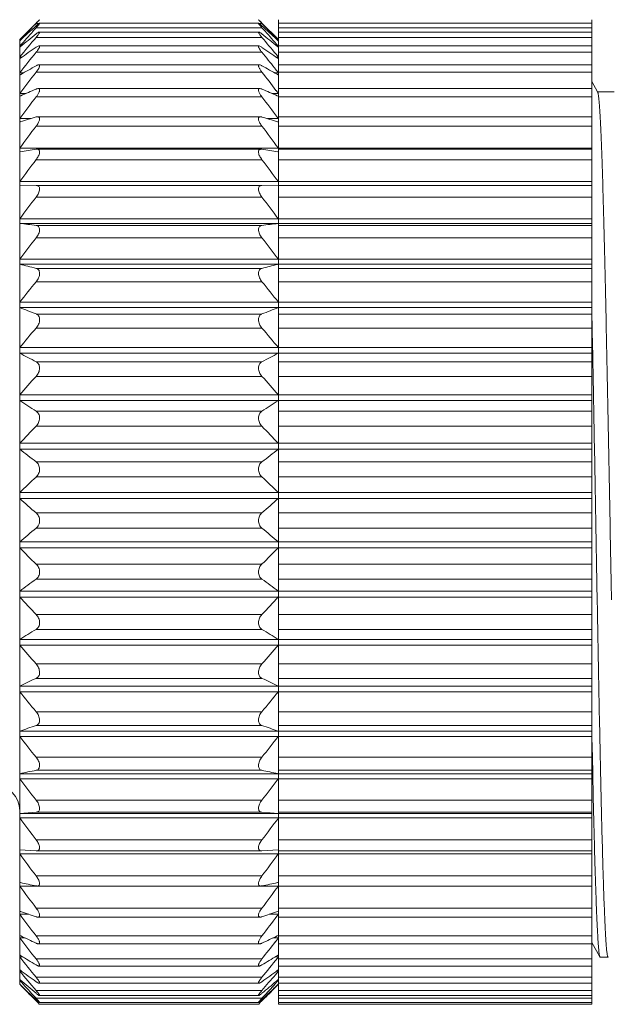
# Model space of a CAD drawing. Units: millimetres. Extents: x -3 to 294, y -2 to 208.
# Drawn here: x 55 to 67, y 132 to 152 of the extents above; entities that cross this region are included whole.
import ezdxf

# ---------------------------------------------------------------- set-up
doc = ezdxf.new("R2010")
doc.units = ezdxf.units.MM
doc.styles.add('Romans字体', font='romans.shx', dxfattribs={"width": 0.75})
doc.dimstyles.new('01', dxfattribs={"dimtxt": 3.5, "dimasz": 2, "dimexe": 1.2, "dimexo": 0.2, "dimgap": 0.8, "dimtad": 1, "dimdec": 1, "dimdsep": 46, "dimtxsty": 'Romans字体', "dimcen": 0, "dimclrd": 1, "dimclre": 6, "dimclrt": 4, "dimazin": 2, "dimtfac": 1, "dimtdec": 1, "dimtofl": 0, "dimtmove": 0, "dimatfit": 3, "dimfxl": 1, "dimtolj": 1, "dimtzin": 0, "dimarcsym": 0})

# ---------------------------------------------------------------- blocks, each defined once
blk = doc.blocks.new('*D8')
at = {"color": 6, "lineweight": -2}
for p, q in [((44.951, 146.548), (44.951, 158.932)), ((88.351, 150.098), (88.351, 158.932))]:
    blk.add_line(p, q, dxfattribs=at)
at = {"color": 1, "lineweight": -2}
blk.add_line((46.951, 157.732), (86.351, 157.732), dxfattribs=at)
at = {"color": 1}
for points in [[(46.951, 158.066), (46.951, 157.399), (44.951, 157.732)], [(86.351, 157.399), (86.351, 158.066), (88.351, 157.732)]]:
    blk.add_solid(points, dxfattribs=at)
at = {"layer": 'Defpoints', "color": 0}
for p in [(88.351, 157.732), (88.351, 149.898), (44.951, 146.348)]:
    blk.add_point(p, dxfattribs=at)
at = {"color": 4, "insert": (66.651, 161.192), "char_height": 3.5, "attachment_point": 5, "style": 'Romans字体'}
blk.add_mtext('\\A1;(43.4)', dxfattribs=at)

msp = doc.modelspace()

# ---------------------------------------------------------------- linework, layer by layer
at = {"color": 7, "linetype": 'Continuous', "lineweight": 15}
for p, q in [((55.731, 151.478), (55.401, 151.148)), ((55.706, 151.446), (55.731, 151.472)), ((55.793, 151.472), (55.731, 151.472)), ((55.795, 151.541), (55.8, 151.546)), ((55.797, 151.475), (55.8, 151.476)), ((60.204, 151.476), (55.798, 151.476)), ((55.8, 151.546), (55.801, 151.547)), ((60.202, 151.546), (60.201, 151.547)), ((60.207, 151.541), (60.202, 151.546)), ((60.205, 151.475), (60.202, 151.476)), ((60.271, 151.472), (60.209, 151.472)), ((60.601, 151.148), (60.271, 151.478)), ((60.271, 151.472), (60.297, 151.446)), ((60.601, 151.547), (60.601, 134.833)), ((66.901, 151.476), (60.601, 151.476)), ((66.901, 134.127), (66.901, 151.547)), ((55.668, 151.315), (55.731, 151.385)), ((60.271, 151.385), (55.731, 151.385)), ((55.791, 151.299), (55.796, 151.299)), ((60.206, 151.299), (55.796, 151.299)), ((60.211, 151.299), (60.206, 151.299)), ((60.271, 151.385), (60.334, 151.315)), ((66.901, 151.385), (60.601, 151.385)), ((66.901, 151.299), (60.601, 151.299)), ((55.401, 151.148), (55.401, 132.152)), ((55.401, 151.129), (55.41, 151.129)), ((55.405, 151.124), (55.401, 151.121)), ((60.271, 151.19), (55.731, 151.19)), ((60.597, 151.124), (60.566, 151.153)), ((60.57, 151.161), (60.601, 151.129)), ((60.592, 151.129), (60.601, 151.129)), ((66.901, 151.19), (60.601, 151.19)), ((55.401, 151.014), (55.427, 151.014)), ((55.411, 151.001), (55.401, 150.993)), ((60.271, 150.891), (55.731, 150.891)), ((55.784, 151.019), (55.79, 151.02)), ((60.212, 151.02), (55.79, 151.02)), ((60.218, 151.019), (60.212, 151.02)), ((60.575, 151.014), (60.601, 151.014)), ((60.591, 151.001), (60.588, 151.004)), ((60.601, 150.993), (60.591, 151.001)), ((66.901, 151.02), (60.601, 151.02)), ((66.901, 150.891), (60.601, 150.891)), ((55.401, 150.796), (55.448, 150.796)), ((55.416, 150.774), (55.401, 150.763)), ((60.554, 150.853), (60.601, 150.796)), ((60.554, 150.796), (60.601, 150.796)), ((60.601, 150.763), (60.586, 150.774)), ((55.401, 150.479), (55.48, 150.479)), ((60.271, 150.491), (55.731, 150.491)), ((55.775, 150.638), (55.783, 150.639)), ((60.22, 150.639), (55.782, 150.639)), ((60.227, 150.638), (60.219, 150.639)), ((60.523, 150.479), (60.601, 150.479)), ((60.595, 150.486), (60.601, 150.479)), ((66.901, 150.639), (60.601, 150.639)), ((66.901, 150.491), (60.601, 150.491)), ((55.42, 150.445), (55.401, 150.434)), ((60.582, 150.445), (60.576, 150.448)), ((60.601, 150.434), (60.582, 150.445)), ((67.021, 150.094), (66.901, 150.304)), ((55.401, 150.064), (55.529, 150.064)), ((55.764, 150.162), (55.773, 150.163)), ((60.23, 150.163), (55.772, 150.163)), ((60.238, 150.162), (60.229, 150.163)), ((60.473, 150.064), (60.601, 150.064)), ((60.554, 150.126), (60.601, 150.064)), ((66.901, 150.163), (60.601, 150.163)), ((67.016, 150.098), (67.351, 150.098)), ((55.422, 150.017), (55.401, 150.008)), ((60.271, 149.994), (55.731, 149.994)), ((60.601, 150.008), (60.58, 150.017)), ((66.901, 149.994), (60.601, 149.994)), ((55.401, 149.557), (55.622, 149.557)), ((55.42, 149.496), (55.401, 149.49)), ((55.751, 149.594), (55.762, 149.595)), ((60.241, 149.595), (55.761, 149.595)), ((60.251, 149.594), (60.24, 149.595)), ((60.38, 149.557), (60.601, 149.557)), ((60.601, 149.49), (60.582, 149.496)), ((60.583, 149.581), (60.601, 149.557)), ((66.901, 149.595), (60.601, 149.595)), ((60.271, 149.405), (55.731, 149.405)), ((66.901, 149.405), (60.601, 149.405)), ((55.401, 148.964), (66.901, 148.964)), ((55.413, 148.889), (55.401, 148.887)), ((55.736, 148.941), (55.748, 148.942)), ((60.254, 148.942), (55.748, 148.942)), ((60.266, 148.941), (60.254, 148.942)), ((60.592, 148.888), (60.589, 148.889)), ((60.601, 148.887), (60.592, 148.888)), ((66.901, 148.942), (60.601, 148.942)), ((60.271, 148.732), (55.731, 148.732)), ((66.901, 148.732), (60.601, 148.732)), ((55.401, 148.29), (66.901, 148.29)), ((55.731, 148.212), (55.401, 148.204)), ((55.731, 148.212), (55.733, 148.212)), ((60.269, 148.212), (55.733, 148.212)), ((60.271, 148.212), (60.269, 148.212)), ((60.601, 148.204), (60.271, 148.212)), ((66.901, 148.212), (60.601, 148.212)), ((60.271, 147.981), (55.731, 147.981)), ((66.901, 147.981), (60.601, 147.981)), ((55.401, 147.544), (66.901, 147.544)), ((66.901, 147.45), (55.401, 147.45)), ((55.731, 147.411), (60.271, 147.411)), ((60.601, 147.411), (66.901, 147.411)), ((60.271, 147.16), (55.731, 147.16)), ((66.901, 147.16), (60.601, 147.16)), ((55.401, 146.733), (66.901, 146.733)), ((66.901, 146.631), (55.401, 146.631)), ((55.731, 146.547), (60.271, 146.547)), ((60.601, 146.631), (60.581, 146.626)), ((60.601, 146.547), (66.901, 146.547)), ((60.271, 146.279), (55.731, 146.279)), ((66.901, 146.279), (60.601, 146.279)), ((55.401, 145.866), (66.901, 145.866)), ((66.901, 145.759), (55.401, 145.759)), ((66.906, 145.639), (66.904, 145.771)), ((55.731, 145.629), (60.271, 145.629)), ((60.601, 145.629), (66.901, 145.629)), ((66.912, 145.348), (66.906, 145.639)), ((60.271, 145.347), (55.731, 145.347)), ((66.901, 145.347), (60.601, 145.347)), ((66.912, 145.334), (66.912, 145.348)), ((66.92, 144.963), (66.912, 145.334)), ((55.401, 144.953), (66.901, 144.953)), ((66.922, 144.851), (66.92, 144.963)), ((66.901, 144.841), (55.401, 144.841)), ((66.925, 144.679), (66.922, 144.851)), ((55.731, 144.668), (60.271, 144.668)), ((60.601, 144.668), (66.901, 144.668)), ((66.931, 144.383), (66.925, 144.679)), ((60.271, 144.375), (55.731, 144.375)), ((66.901, 144.375), (60.601, 144.375)), ((55.401, 144.004), (66.901, 144.004)), ((66.901, 143.888), (55.401, 143.888)), ((55.731, 143.674), (60.271, 143.674)), ((60.601, 143.674), (66.901, 143.674)), ((60.271, 143.373), (55.731, 143.373)), ((66.901, 143.373), (60.601, 143.373)), ((55.401, 143.03), (66.901, 143.03)), ((66.901, 142.911), (55.401, 142.911)), ((55.731, 142.657), (60.271, 142.657)), ((60.601, 142.657), (66.901, 142.657)), ((60.271, 142.352), (55.731, 142.352)), ((66.901, 142.352), (60.601, 142.352)), ((55.401, 142.039), (66.901, 142.039)), ((66.901, 141.92), (55.401, 141.92)), ((55.731, 141.63), (60.271, 141.63)), ((60.601, 141.63), (66.901, 141.63)), ((60.271, 141.323), (55.731, 141.323)), ((66.901, 141.323), (60.601, 141.323)), ((55.401, 141.045), (66.901, 141.045)), ((66.901, 140.926), (55.401, 140.926)), ((55.731, 140.602), (60.271, 140.602)), ((60.601, 140.602), (66.901, 140.602)), ((60.271, 140.298), (55.731, 140.298)), ((66.901, 140.298), (60.601, 140.298)), ((55.401, 140.057), (66.901, 140.057)), ((66.901, 139.939), (55.401, 139.939)), ((55.731, 139.586), (60.271, 139.586)), ((60.601, 139.586), (66.901, 139.586)), ((60.271, 139.288), (55.731, 139.288)), ((66.901, 139.288), (60.601, 139.288)), ((55.401, 139.087), (66.901, 139.087)), ((66.901, 138.972), (55.401, 138.972)), ((55.731, 138.593), (60.271, 138.593)), ((60.601, 138.593), (66.901, 138.593)), ((60.271, 138.303), (55.731, 138.303)), ((66.901, 138.303), (60.601, 138.303)), ((55.401, 138.145), (66.901, 138.145)), ((66.901, 138.034), (55.401, 138.034)), ((55.731, 137.633), (60.271, 137.633)), ((60.601, 137.633), (66.901, 137.633)), ((55.401, 137.241), (66.901, 137.241)), ((60.271, 137.355), (55.731, 137.355)), ((66.901, 137.355), (60.601, 137.355)), ((66.906, 137.121), (66.904, 137.227)), ((66.901, 137.135), (55.401, 137.135)), ((66.915, 136.715), (66.906, 137.121)), ((55.731, 136.717), (60.271, 136.717)), ((60.601, 136.717), (66.901, 136.717)), ((66.916, 136.671), (66.915, 136.715)), ((66.921, 136.444), (66.916, 136.671)), ((60.271, 136.455), (55.731, 136.455)), ((66.901, 136.455), (60.601, 136.455)), ((66.922, 136.373), (66.921, 136.444)), ((55.401, 136.386), (66.901, 136.386)), ((66.901, 136.286), (55.401, 136.286)), ((60.587, 136.388), (60.601, 136.386)), ((66.924, 136.271), (66.922, 136.373)), ((66.93, 136.041), (66.924, 136.271)), ((66.934, 135.84), (66.93, 136.041)), ((55.731, 135.855), (60.271, 135.855)), ((60.601, 135.855), (66.901, 135.855)), ((55.401, 135.588), (55.731, 135.611)), ((60.271, 135.611), (55.731, 135.611)), ((60.271, 135.611), (60.601, 135.588)), ((66.901, 135.611), (60.601, 135.611)), ((55.401, 135.588), (66.901, 135.588)), ((66.901, 135.496), (55.401, 135.496)), ((55.731, 135.057), (60.271, 135.057)), ((60.601, 135.057), (66.901, 135.057)), ((55.401, 134.856), (55.731, 134.833)), ((60.264, 134.833), (55.738, 134.833)), ((60.271, 134.833), (60.601, 134.856)), ((66.901, 134.833), (60.601, 134.833)), ((60.601, 134.828), (60.601, 134.127)), ((66.901, 134.773), (55.401, 134.773)), ((55.731, 134.331), (60.271, 134.331)), ((60.601, 134.331), (66.901, 134.331)), ((55.401, 134.199), (55.416, 134.196)), ((55.753, 134.125), (55.401, 134.125)), ((55.764, 134.128), (55.753, 134.127)), ((60.249, 134.127), (55.753, 134.127)), ((60.238, 134.128), (60.249, 134.127)), ((60.601, 134.125), (60.249, 134.125)), ((60.586, 134.196), (60.601, 134.199)), ((66.901, 134.127), (60.601, 134.127)), ((60.601, 134.125), (60.601, 131.785)), ((66.901, 131.75), (66.901, 134.125)), ((55.731, 133.685), (60.271, 133.685)), ((60.601, 133.685), (66.901, 133.685)), ((55.401, 133.624), (55.421, 133.617)), ((55.583, 133.56), (55.401, 133.56)), ((60.237, 133.502), (55.765, 133.502)), ((55.775, 133.503), (55.766, 133.502)), ((60.227, 133.503), (60.236, 133.502)), ((60.601, 133.56), (60.419, 133.56)), ((60.601, 133.56), (60.573, 133.523)), ((60.581, 133.617), (60.601, 133.624)), ((66.901, 133.502), (60.601, 133.502)), ((55.401, 133.136), (55.422, 133.126)), ((55.509, 133.083), (55.401, 133.083)), ((55.731, 133.126), (60.271, 133.126)), ((60.601, 133.083), (60.493, 133.083)), ((60.601, 133.083), (60.543, 133.009)), ((60.58, 133.126), (60.597, 133.134)), ((60.601, 133.126), (66.901, 133.126)), ((55.784, 132.965), (55.776, 132.964)), ((60.226, 132.964), (55.776, 132.964)), ((60.218, 132.965), (60.226, 132.964)), ((66.901, 132.964), (60.601, 132.964)), ((66.901, 132.993), (67.067, 132.702)), ((55.401, 132.742), (55.419, 132.73)), ((55.468, 132.701), (55.401, 132.701)), ((55.731, 132.661), (60.271, 132.661)), ((60.601, 132.701), (60.534, 132.701)), ((60.565, 132.719), (60.583, 132.73)), ((60.601, 132.701), (60.582, 132.676)), ((60.583, 132.73), (60.601, 132.742)), ((60.601, 132.661), (66.901, 132.661)), ((67.072, 132.698), (67.067, 132.702)), ((67.072, 132.698), (67.23, 132.698)), ((67.235, 132.703), (67.23, 132.698)), ((55.401, 132.445), (55.415, 132.435)), ((55.791, 132.52), (55.785, 132.519)), ((60.217, 132.519), (55.785, 132.519)), ((60.211, 132.52), (60.217, 132.519)), ((60.587, 132.435), (60.601, 132.445)), ((66.901, 132.519), (60.601, 132.519)), ((55.44, 132.416), (55.401, 132.416)), ((55.401, 132.249), (55.409, 132.242)), ((55.731, 132.294), (60.271, 132.294)), ((60.601, 132.416), (60.541, 132.345)), ((60.601, 132.416), (60.562, 132.416)), ((60.593, 132.242), (60.601, 132.249)), ((60.601, 132.294), (66.901, 132.294)), ((55.421, 132.232), (55.401, 132.232)), ((55.405, 132.152), (55.401, 132.152)), ((60.211, 132.172), (55.791, 132.172)), ((55.797, 132.173), (55.792, 132.172)), ((60.205, 132.173), (60.21, 132.172)), ((60.601, 132.152), (60.54, 132.089)), ((60.563, 132.217), (60.593, 132.242)), ((60.601, 132.232), (60.571, 132.199)), ((60.601, 132.232), (60.581, 132.232)), ((66.901, 132.172), (60.601, 132.172)), ((55.667, 131.903), (55.731, 131.844)), ((55.731, 131.87), (55.681, 131.925)), ((55.731, 132.029), (60.271, 132.029)), ((55.731, 131.87), (60.271, 131.87)), ((60.206, 131.926), (55.796, 131.926)), ((55.8, 131.927), (55.797, 131.926)), ((60.202, 131.927), (60.205, 131.926)), ((60.321, 131.925), (60.271, 131.87)), ((60.271, 131.844), (60.335, 131.903)), ((60.601, 132.029), (66.901, 132.029)), ((66.901, 131.926), (60.601, 131.926)), ((60.601, 131.87), (66.901, 131.87)), ((55.718, 131.831), (55.71, 131.839)), ((55.731, 131.818), (55.718, 131.831)), ((55.731, 131.818), (55.758, 131.818)), ((55.773, 131.776), (55.795, 131.755)), ((55.795, 131.755), (55.8, 131.75)), ((55.8, 131.785), (55.801, 131.786)), ((60.202, 131.785), (55.8, 131.785)), ((55.8, 131.75), (55.801, 131.75)), ((60.201, 131.75), (55.801, 131.75)), ((60.201, 131.786), (60.202, 131.785)), ((60.202, 131.75), (60.201, 131.75)), ((60.207, 131.755), (60.202, 131.75)), ((60.229, 131.776), (60.207, 131.755)), ((60.244, 131.818), (60.271, 131.818)), ((60.284, 131.831), (60.271, 131.818)), ((60.292, 131.839), (60.284, 131.831)), ((66.901, 131.785), (60.601, 131.785)), ((60.601, 131.774), (60.601, 131.75)), ((66.901, 131.75), (60.601, 131.75))]:
    msp.add_line(p, q, dxfattribs=at)
for centre, radius, start, end in [((67.851, 139.341), 17.152, 134.8088, 134.9605), ((49.89, 157.155), 8.149, 315.7841, 316.0117), ((48.158, 139.348), 17.143, 45.0394, 45.1912), ((66.11, 157.154), 8.147, 223.9883, 224.2159), ((80.505, 127.362), 34.57, 135.8372, 136.5664), ((82.404, 127.327), 35.92, 138.0994, 138.7419), ((78.068, 126.658), 33.35, 132.051, 132.8088), ((75.83, 126.008), 32.274, 128.5186, 129.2474), ((54.348, 152.632), 1.862, 317.9323, 318.838), ((61.649, 152.628), 1.856, 221.1592, 222.0672), ((38.262, 127.016), 32.864, 47.2585, 47.9551), ((40.575, 126.508), 31.632, 50.7516, 51.4889), ((34.947, 126.833), 35.333, 43.5145, 44.1559), ((33.352, 127.107), 36.25, 41.2684, 41.8984), ((84.977, 126.37), 38.359, 139.6796, 140.4469), ((55.257, 151.62), 0.639, 322.7765, 323.8967), ((60.745, 151.62), 0.639, 216.1033, 217.2235), ((30.477, 125.91), 39.074, 39.6686, 40.3148), ((86.669, 125.832), 39.814, 140.9936, 141.7538), ((73.718, 124.586), 31.95, 124.2624, 124.9472), ((55.507, 151.128), 0.321, 328.5184, 330.118), ((60.495, 151.128), 0.321, 209.882, 211.4816), ((42.666, 125.139), 31.277, 55.0455, 55.745), ((28.542, 125.198), 40.828, 38.4344, 38.999), ((88.008, 125.223), 40.991, 141.9446, 142.6987), ((71.825, 121.828), 32.985, 119.2032, 119.8229), ((55.664, 150.644), 0.14, 338.8791, 340.686), ((60.338, 150.644), 0.14, 199.3135, 201.1208), ((44.514, 122.422), 32.303, 60.1816, 60.8034), ((27.389, 124.754), 41.757, 37.4169, 38.0498), ((31.479, 127.528), 37.079, 38.2554, 38.4349), ((70.232, 116.474), 36.668, 113.2964, 113.8233), ((46.103, 117.238), 35.834, 66.1707, 66.7098), ((88.934, 124.574), 41.817, 142.5626, 143.3123), ((26.804, 124.374), 42.148, 36.732, 37.435), ((69.01, 104.956), 46.568, 106.5686, 106.9684), ((47.312, 106.017), 45.459, 73.0267, 73.4363), ((89.407, 123.905), 42.242, 142.8668, 143.6142), ((26.597, 123.907), 42.239, 36.3858, 37.1332), ((68.21, 71.517), 78.423, 99.15622, 99.3912), ((55.751, 148.816), 0.127, 96.8034, 99.1801), ((60.251, 148.816), 0.127, 80.8199, 83.1966), ((48.109, 73.457), 76.457, 80.60579, 80.84681), ((89.407, 123.232), 42.242, 142.8668, 143.6142), ((26.597, 123.233), 42.239, 36.3858, 37.1332), ((88.934, 122.56), 41.817, 142.5626, 143.3123), ((27.07, 122.562), 41.814, 36.6877, 37.4374), ((68.018, 254.013), 107.307, 263.2474, 263.42466), ((48.295, 251.344), 104.62, 276.57304, 276.7524), ((88.008, 121.892), 40.991, 141.9446, 142.6987), ((27.996, 121.894), 40.989, 37.3013, 38.0554), ((68.65, 197.743), 52.801, 255.4675, 255.8368), ((47.614, 196.717), 51.742, 284.1592, 284.5128), ((86.669, 121.22), 39.814, 140.9936, 141.7538), ((29.335, 121.221), 39.812, 38.2462, 39.0064), ((69.727, 181.824), 38.806, 248.3366, 248.8595), ((46.628, 180.925), 37.84, 291.1338, 291.6701), ((84.977, 120.527), 38.359, 139.6796, 140.4469), ((31.027, 120.528), 38.357, 39.5531, 40.3204), ((71.2, 174.603), 33.695, 242.0384, 242.6714), ((45.174, 173.892), 32.893, 297.3209, 297.9693), ((82.744, 120.016), 36.374, 137.9572, 138.7388), ((32.725, 119.542), 37.088, 41.2688, 42.0353), ((73.006, 170.617), 32.006, 236.6279, 237.332), ((43.392, 170.007), 31.278, 302.6599, 303.3803), ((80.593, 119.178), 34.692, 135.7794, 136.5659), ((34.905, 118.694), 35.39, 43.4419, 44.2129), ((75.067, 168.146), 31.993, 232.0708, 232.8158), ((41.359, 167.595), 31.298, 307.176, 307.9375), ((78.343, 118.166), 33.11, 133.0749, 133.8611), ((37.185, 117.667), 33.799, 46.1469, 46.9171), ((77.291, 166.477), 32.898, 228.2869, 229.0517), ((39.164, 165.962), 32.211, 310.9402, 311.7213), ((76.094, 116.851), 31.836, 129.7637, 130.5401), ((39.465, 116.326), 32.524, 49.4681, 50.2281), ((79.582, 165.26), 34.306, 225.1812, 225.9525), ((36.904, 164.767), 33.615, 314.0396, 314.8267), ((73.943, 115.008), 31.166, 125.7582, 126.5088), ((41.645, 114.44), 31.868, 53.4994, 54.2335), ((81.84, 164.304), 35.953, 222.6622, 223.4321), ((34.676, 163.824), 35.25, 316.5602, 317.3455), ((71.984, 112.21), 31.581, 120.9742, 121.6745), ((43.63, 111.573), 32.327, 58.3336, 59.0178), ((83.965, 163.498), 37.648, 220.6499, 221.4144), ((32.579, 163.026), 36.93, 318.5782, 319.3575), ((70.303, 107.547), 34.034, 115.352, 115.9678), ((45.334, 106.787), 34.877, 64.0396, 64.6406), ((85.574, 162.533), 38.867, 219.0749, 219.8398), ((30.426, 162.534), 38.869, 320.1602, 320.9251), ((68.974, 98.654), 40.905, 108.8901, 109.379), ((46.681, 97.653), 41.964, 70.6272, 71.1037), ((87.156, 161.849), 40.239, 217.8927, 218.6508), ((28.844, 161.851), 40.241, 321.3492, 322.1072), ((68.054, 76.87), 60.846, 101.68502, 102.0023), ((47.577, 75.098), 62.656, 78.01563, 78.31067), ((88.363, 161.18), 41.306, 217.0611, 217.8136), ((27.637, 161.181), 41.308, 322.1864, 322.9388), ((54.901, 135.648), 0.5, 0, 90), ((55.723, 135.717), 0.106, 273.9413, 276.7616), ((60.279, 135.717), 0.106, 263.2384, 266.0587), ((89.142, 160.511), 42.002, 216.5531, 217.3018), ((26.859, 160.512), 42.005, 322.6982, 323.4469), ((55.739, 134.945), 0.112, 265.9915, 269.9524), ((60.263, 134.945), 0.112, 270.0483, 274.0084), ((89.458, 159.839), 42.287, 216.3524, 217.0996), ((26.541, 159.84), 42.29, 322.9004, 323.6476), ((89.3, 159.166), 42.144, 216.4526, 217.2005), ((68.111, 193.986), 61.123, 258.01284, 258.31439), ((47.575, 195.497), 62.667, 281.68934, 281.98346), ((26.7, 159.167), 42.147, 322.7995, 323.5474), ((88.672, 158.501), 41.582, 216.8569, 217.6078), ((69.049, 172.429), 41.136, 250.6518, 251.1088), ((46.629, 173.363), 42.124, 288.8966, 289.3429), ((27.082, 158.691), 41.894, 322.3942, 323.0765), ((87.603, 157.863), 40.632, 217.5781, 218.3342), ((70.386, 163.906), 34.225, 244.0725, 244.6467), ((45.277, 164.613), 35.009, 295.3598, 295.9211), ((27.956, 158.21), 41.194, 321.6693, 322.2838), ((86.139, 157.274), 39.353, 218.6397, 219.4023), ((72.063, 159.749), 31.734, 238.3662, 239.0245), ((43.534, 160.414), 32.512, 300.983, 301.5887), ((29.694, 157.411), 39.57, 320.5992, 321.3125), ((84.345, 156.768), 37.826, 220.0762, 220.846), ((74.009, 157.586), 31.279, 233.5242, 234.2407), ((41.6, 158.124), 31.945, 305.7668, 306.4683), ((31.237, 157.128), 38.379, 319.1577, 319.777), ((81.97, 156.098), 35.714, 221.9316, 222.5985), ((78.187, 155.865), 32.884, 226.1377, 226.7775), ((80.231, 156.365), 34.681, 224.2792, 225.0053), ((76.138, 156.496), 31.905, 229.4803, 230.2356), ((39.352, 157.103), 32.699, 309.7727, 310.4412), ((35.794, 156.343), 34.65, 314.9929, 315.575), ((34.013, 156.115), 35.74, 317.4019, 317.9963), ((37.178, 156.538), 33.81, 313.2292, 313.7029), ((39.508, 154.101), 30.438, 313.7005, 313.8654), ((53.812, 130.099), 2.612, 42.2673, 42.7095), ((65.567, 141.666), 13.918, 225.0314, 225.2769), ((50.437, 141.663), 13.915, 314.723, 314.9687)]:
    msp.add_arc(centre, radius, start, end, dxfattribs=at)
for points, knots in [([(55.731, 151.422), (55.738, 151.428), (55.751, 151.44), (55.77, 151.456), (55.784, 151.467), (55.793, 151.473), (55.797, 151.475)], [0, 0, 0, 0, 0.338561, 0.629945, 0.85685, 1, 1, 1, 1]), ([(55.8, 151.476), (55.8, 151.476), (55.801, 151.476), (55.801, 151.474), (55.801, 151.473), (55.8, 151.47), (55.798, 151.467), (55.795, 151.463), (55.79, 151.455), (55.782, 151.445), (55.773, 151.433), (55.762, 151.42), (55.754, 151.411), (55.75, 151.407)], [0, 0, 0, 0, 0.012471, 0.024511, 0.043109, 0.070747, 0.107752, 0.153848, 0.271541, 0.419757, 0.593727, 0.788548, 1, 1, 1, 1]), ([(55.801, 151.547), (55.801, 151.547), (55.801, 151.546), (55.8, 151.546), (55.799, 151.544), (55.797, 151.542), (55.793, 151.538), (55.788, 151.532), (55.781, 151.524), (55.769, 151.512), (55.76, 151.502), (55.753, 151.496)], [0, 0, 0, 0, 0.003531, 0.016231, 0.038196, 0.069262, 0.157407, 0.277412, 0.425455, 0.597637, 1, 1, 1, 1]), ([(55.763, 151.51), (55.766, 151.513), (55.777, 151.524), (55.788, 151.534), (55.795, 151.541)], [0, 0, 0, 0, 0.31464, 1, 1, 1, 1]), ([(60.201, 151.547), (60.201, 151.547), (60.201, 151.546), (60.202, 151.546), (60.203, 151.544), (60.205, 151.542), (60.209, 151.538), (60.214, 151.532), (60.221, 151.524), (60.233, 151.512), (60.242, 151.502), (60.249, 151.496)], [0, 0, 0, 0, 0.003531, 0.016231, 0.038197, 0.069263, 0.157408, 0.277413, 0.425456, 0.597638, 1, 1, 1, 1]), ([(60.202, 151.476), (60.202, 151.476), (60.201, 151.476), (60.201, 151.474), (60.201, 151.473), (60.202, 151.47), (60.204, 151.467), (60.207, 151.462), (60.212, 151.455), (60.22, 151.445), (60.229, 151.433), (60.24, 151.42), (60.248, 151.411), (60.252, 151.407)], [0, 0, 0, 0, 0.012433, 0.024501, 0.043139, 0.070814, 0.107865, 0.154009, 0.271765, 0.419976, 0.593895, 0.788642, 1, 1, 1, 1]), ([(60.271, 151.422), (60.264, 151.428), (60.251, 151.44), (60.232, 151.456), (60.218, 151.467), (60.209, 151.473), (60.205, 151.475)], [0, 0, 0, 0, 0.338556, 0.629945, 0.856858, 1, 1, 1, 1]), ([(60.239, 151.51), (60.236, 151.513), (60.225, 151.524), (60.214, 151.534), (60.207, 151.541)], [0, 0, 0, 0, 0.31464, 1, 1, 1, 1]), ([(55.731, 151.259), (55.742, 151.268), (55.758, 151.281), (55.779, 151.293), (55.788, 151.298), (55.791, 151.299)], [0, 0, 0, 0, 0.602979, 0.833007, 1, 1, 1, 1]), ([(55.796, 151.299), (55.797, 151.299), (55.8, 151.299), (55.801, 151.295), (55.801, 151.29), (55.798, 151.283), (55.794, 151.275), (55.786, 151.261), (55.778, 151.251), (55.773, 151.243)], [0, 0, 0, 0, 0.052649, 0.101773, 0.174301, 0.279602, 0.418063, 0.586953, 1, 1, 1, 1]), ([(60.206, 151.299), (60.205, 151.299), (60.202, 151.299), (60.201, 151.295), (60.202, 151.29), (60.204, 151.283), (60.208, 151.275), (60.216, 151.261), (60.224, 151.251), (60.229, 151.243)], [0, 0, 0, 0, 0.05265, 0.101773, 0.174301, 0.279601, 0.418062, 0.586953, 1, 1, 1, 1]), ([(60.271, 151.259), (60.26, 151.268), (60.244, 151.281), (60.223, 151.293), (60.214, 151.298), (60.211, 151.299)], [0, 0, 0, 0, 0.602979, 0.833013, 1, 1, 1, 1]), ([(55.765, 151.233), (55.763, 151.23), (55.752, 151.215), (55.74, 151.201), (55.731, 151.19)], [0, 0, 0, 0, 0.236634, 1, 1, 1, 1]), ([(60.237, 151.233), (60.239, 151.23), (60.25, 151.215), (60.262, 151.201), (60.271, 151.19)], [0, 0, 0, 0, 0.236633, 1, 1, 1, 1]), ([(55.731, 150.991), (55.74, 150.998), (55.757, 151.008), (55.776, 151.017), (55.784, 151.019)], [0, 0, 0, 0, 0.577305, 1, 1, 1, 1]), ([(55.781, 150.96), (55.777, 150.955), (55.762, 150.931), (55.745, 150.908), (55.731, 150.891)], [0, 0, 0, 0, 0.227638, 1, 1, 1, 1]), ([(55.79, 151.02), (55.792, 151.02), (55.795, 151.019), (55.801, 151.015), (55.801, 151.007), (55.799, 150.998), (55.795, 150.985), (55.789, 150.975), (55.785, 150.968)], [0, 0, 0, 0, 0.082944, 0.153339, 0.323283, 0.449417, 0.605697, 1, 1, 1, 1]), ([(60.212, 151.02), (60.21, 151.02), (60.207, 151.019), (60.201, 151.015), (60.201, 151.007), (60.203, 150.998), (60.207, 150.985), (60.213, 150.975), (60.217, 150.968)], [0, 0, 0, 0, 0.082945, 0.153339, 0.323283, 0.449417, 0.605697, 1, 1, 1, 1]), ([(60.271, 150.991), (60.262, 150.998), (60.245, 151.008), (60.226, 151.017), (60.218, 151.019)], [0, 0, 0, 0, 0.577305, 1, 1, 1, 1]), ([(60.221, 150.96), (60.225, 150.955), (60.24, 150.931), (60.257, 150.908), (60.271, 150.891)], [0, 0, 0, 0, 0.227638, 1, 1, 1, 1]), ([(55.731, 150.621), (55.738, 150.625), (55.753, 150.632), (55.768, 150.637), (55.775, 150.638)], [0, 0, 0, 0, 0.553202, 1, 1, 1, 1]), ([(55.795, 150.594), (55.788, 150.576), (55.768, 150.541), (55.744, 150.508), (55.731, 150.491)], [0, 0, 0, 0, 0.455411, 1, 1, 1, 1]), ([(55.783, 150.639), (55.786, 150.639), (55.792, 150.638), (55.798, 150.634), (55.801, 150.627), (55.801, 150.614), (55.798, 150.604), (55.796, 150.598)], [0, 0, 0, 0, 0.209615, 0.302939, 0.401641, 0.651363, 1, 1, 1, 1]), ([(60.219, 150.639), (60.216, 150.639), (60.21, 150.638), (60.204, 150.634), (60.201, 150.627), (60.201, 150.614), (60.204, 150.604), (60.206, 150.598)], [0, 0, 0, 0, 0.209617, 0.302941, 0.401644, 0.651364, 1, 1, 1, 1]), ([(60.207, 150.594), (60.214, 150.576), (60.234, 150.541), (60.258, 150.508), (60.271, 150.491)], [0, 0, 0, 0, 0.455411, 1, 1, 1, 1]), ([(60.271, 150.621), (60.264, 150.625), (60.249, 150.632), (60.234, 150.637), (60.227, 150.638)], [0, 0, 0, 0, 0.553203, 1, 1, 1, 1]), ([(55.731, 150.152), (55.734, 150.153), (55.744, 150.157), (55.755, 150.161), (55.764, 150.162)], [0, 0, 0, 0, 0.274109, 1, 1, 1, 1]), ([(55.791, 150.158), (55.794, 150.156), (55.8, 150.148), (55.802, 150.133), (55.799, 150.115), (55.792, 150.093), (55.78, 150.069), (55.761, 150.035), (55.743, 150.01), (55.731, 149.994)], [0, 0, 0, 0, 0.063399, 0.140562, 0.240922, 0.36484, 0.507874, 0.664457, 1, 1, 1, 1]), ([(55.773, 150.163), (55.775, 150.163), (55.781, 150.162), (55.787, 150.16), (55.791, 150.158)], [0, 0, 0, 0, 0.275629, 1, 1, 1, 1]), ([(60.211, 150.158), (60.208, 150.156), (60.202, 150.148), (60.2, 150.133), (60.203, 150.115), (60.21, 150.093), (60.222, 150.069), (60.241, 150.035), (60.259, 150.01), (60.271, 149.994)], [0, 0, 0, 0, 0.063398, 0.140553, 0.240906, 0.364822, 0.507857, 0.664444, 1, 1, 1, 1]), ([(60.229, 150.163), (60.227, 150.163), (60.221, 150.162), (60.215, 150.16), (60.211, 150.158)], [0, 0, 0, 0, 0.275619, 1, 1, 1, 1]), ([(60.271, 150.152), (60.268, 150.153), (60.258, 150.157), (60.247, 150.161), (60.238, 150.162)], [0, 0, 0, 0, 0.274108, 1, 1, 1, 1]), ([(67.299, 139.884), (67.288, 140.496), (67.265, 141.717), (67.236, 143.234), (67.213, 144.424), (67.196, 145.274), (67.178, 146.081), (67.161, 146.835), (67.144, 147.526), (67.127, 148.148), (67.11, 148.693), (67.095, 149.095), (67.083, 149.373), (67.074, 149.547), (67.065, 149.698), (67.057, 149.825), (67.048, 149.927), (67.041, 149.997), (67.035, 150.041), (67.031, 150.064), (67.026, 150.081), (67.023, 150.09), (67.021, 150.094)], [0, 0, 0, 0, 0.179534, 0.358741, 0.445547, 0.5291, 0.608401, 0.682507, 0.750535, 0.811673, 0.865192, 0.910459, 0.929824, 0.946934, 0.961737, 0.974189, 0.984258, 0.991917, 0.994838, 0.997154, 0.99887, 1, 1, 1, 1]), ([(55.731, 149.59), (55.732, 149.59), (55.739, 149.592), (55.746, 149.593), (55.751, 149.594)], [0, 0, 0, 0, 0.261784, 1, 1, 1, 1]), ([(55.771, 149.594), (55.777, 149.593), (55.788, 149.589), (55.799, 149.575), (55.802, 149.553), (55.798, 149.528), (55.788, 149.498), (55.767, 149.456), (55.746, 149.425), (55.731, 149.405)], [0, 0, 0, 0, 0.07597, 0.150779, 0.241869, 0.35897, 0.500348, 0.658835, 1, 1, 1, 1]), ([(60.231, 149.594), (60.225, 149.593), (60.214, 149.589), (60.203, 149.575), (60.2, 149.553), (60.204, 149.528), (60.214, 149.498), (60.235, 149.456), (60.256, 149.425), (60.271, 149.405)], [0, 0, 0, 0, 0.075969, 0.150778, 0.241869, 0.358971, 0.500348, 0.658836, 1, 1, 1, 1]), ([(60.271, 149.59), (60.27, 149.59), (60.263, 149.592), (60.256, 149.593), (60.251, 149.594)], [0, 0, 0, 0, 0.261784, 1, 1, 1, 1]), ([(55.759, 148.941), (55.766, 148.94), (55.779, 148.937), (55.795, 148.921), (55.802, 148.897), (55.8, 148.868), (55.791, 148.835), (55.77, 148.788), (55.747, 148.754), (55.731, 148.732)], [0, 0, 0, 0, 0.082774, 0.163275, 0.256282, 0.372817, 0.512721, 0.668771, 1, 1, 1, 1]), ([(60.243, 148.941), (60.236, 148.94), (60.223, 148.937), (60.207, 148.921), (60.2, 148.897), (60.202, 148.868), (60.211, 148.835), (60.232, 148.788), (60.255, 148.754), (60.271, 148.732)], [0, 0, 0, 0, 0.08277, 0.163271, 0.256282, 0.372821, 0.512727, 0.668776, 1, 1, 1, 1]), ([(55.733, 148.212), (55.742, 148.212), (55.76, 148.21), (55.784, 148.197), (55.799, 148.172), (55.803, 148.139), (55.796, 148.1), (55.78, 148.059), (55.758, 148.019), (55.74, 147.993), (55.731, 147.981)], [0, 0, 0, 0, 0.092711, 0.179355, 0.271477, 0.383383, 0.519834, 0.674081, 0.836447, 1, 1, 1, 1]), ([(60.269, 148.212), (60.26, 148.212), (60.242, 148.21), (60.218, 148.197), (60.203, 148.172), (60.199, 148.139), (60.206, 148.1), (60.222, 148.059), (60.244, 148.019), (60.262, 147.993), (60.271, 147.981)], [0, 0, 0, 0, 0.092711, 0.179355, 0.271477, 0.383383, 0.519835, 0.674082, 0.836448, 1, 1, 1, 1]), ([(55.731, 147.411), (55.74, 147.41), (55.758, 147.405), (55.782, 147.389), (55.798, 147.361), (55.803, 147.324), (55.797, 147.283), (55.776, 147.225), (55.75, 147.185), (55.731, 147.16)], [0, 0, 0, 0, 0.092144, 0.182528, 0.281096, 0.398366, 0.536533, 0.688434, 1, 1, 1, 1]), ([(60.271, 147.411), (60.262, 147.41), (60.244, 147.405), (60.22, 147.389), (60.204, 147.361), (60.199, 147.324), (60.205, 147.283), (60.226, 147.225), (60.252, 147.185), (60.271, 147.16)], [0, 0, 0, 0, 0.092144, 0.182528, 0.281096, 0.398366, 0.536533, 0.688434, 1, 1, 1, 1]), ([(55.731, 146.547), (55.74, 146.545), (55.759, 146.537), (55.783, 146.516), (55.798, 146.485), (55.803, 146.446), (55.797, 146.402), (55.776, 146.344), (55.751, 146.303), (55.731, 146.279)], [0, 0, 0, 0, 0.092629, 0.187382, 0.292426, 0.414813, 0.554195, 0.703085, 1, 1, 1, 1]), ([(60.271, 146.547), (60.262, 146.545), (60.243, 146.537), (60.219, 146.516), (60.204, 146.485), (60.199, 146.446), (60.205, 146.402), (60.226, 146.344), (60.252, 146.303), (60.271, 146.279)], [0, 0, 0, 0, 0.092629, 0.187382, 0.292426, 0.414813, 0.554196, 0.703085, 1, 1, 1, 1]), ([(55.731, 145.629), (55.74, 145.626), (55.759, 145.615), (55.783, 145.59), (55.798, 145.556), (55.803, 145.515), (55.797, 145.47), (55.777, 145.411), (55.751, 145.371), (55.731, 145.347)], [0, 0, 0, 0, 0.094811, 0.194547, 0.305547, 0.432091, 0.571899, 0.717376, 1, 1, 1, 1]), ([(60.271, 145.629), (60.262, 145.626), (60.243, 145.615), (60.219, 145.59), (60.204, 145.556), (60.199, 145.515), (60.205, 145.47), (60.225, 145.411), (60.251, 145.371), (60.271, 145.347)], [0, 0, 0, 0, 0.094811, 0.194547, 0.305547, 0.432091, 0.5719, 0.717376, 1, 1, 1, 1]), ([(55.731, 144.668), (55.741, 144.663), (55.76, 144.65), (55.782, 144.622), (55.798, 144.585), (55.803, 144.541), (55.797, 144.495), (55.777, 144.437), (55.751, 144.398), (55.731, 144.375)], [0, 0, 0, 0, 0.098281, 0.203354, 0.319846, 0.449786, 0.589406, 0.731186, 1, 1, 1, 1]), ([(60.271, 144.668), (60.261, 144.663), (60.242, 144.65), (60.22, 144.622), (60.204, 144.585), (60.199, 144.541), (60.205, 144.495), (60.225, 144.437), (60.251, 144.398), (60.271, 144.375)], [0, 0, 0, 0, 0.098281, 0.203354, 0.319846, 0.449786, 0.589407, 0.731186, 1, 1, 1, 1]), ([(67.23, 132.698), (67.228, 132.698), (67.224, 132.704), (67.22, 132.716), (67.215, 132.736), (67.211, 132.763), (67.206, 132.798), (67.199, 132.859), (67.191, 132.955), (67.182, 133.092), (67.173, 133.259), (67.164, 133.455), (67.155, 133.679), (67.145, 133.932), (67.136, 134.21), (67.127, 134.514), (67.114, 134.968), (67.098, 135.591), (67.079, 136.399), (67.061, 137.28), (67.042, 138.221), (67.024, 139.209), (67.005, 140.231), (66.987, 141.273), (66.962, 142.659), (66.943, 143.696), (66.931, 144.383)], [0, 0, 0, 0, 0.000531, 0.001614, 0.003323, 0.005671, 0.008663, 0.012299, 0.021502, 0.033268, 0.047571, 0.064383, 0.083637, 0.105242, 0.129106, 0.155148, 0.183292, 0.245532, 0.315011, 0.390712, 0.471547, 0.556465, 0.644291, 0.733796, 0.823741, 1, 1, 1, 1]), ([(55.731, 143.674), (55.751, 143.661), (55.789, 143.62), (55.808, 143.534), (55.786, 143.445), (55.751, 143.394), (55.731, 143.373)], [0, 0, 0, 0, 0.212823, 0.466435, 0.743111, 1, 1, 1, 1]), ([(60.271, 143.674), (60.251, 143.661), (60.213, 143.62), (60.194, 143.534), (60.216, 143.445), (60.251, 143.394), (60.271, 143.373)], [0, 0, 0, 0, 0.212823, 0.466435, 0.743111, 1, 1, 1, 1]), ([(55.731, 142.657), (55.751, 142.642), (55.778, 142.61), (55.797, 142.557), (55.805, 142.495), (55.787, 142.42), (55.751, 142.371), (55.731, 142.352)], [0, 0, 0, 0, 0.223409, 0.350143, 0.485697, 0.756568, 1, 1, 1, 1]), ([(60.271, 142.657), (60.251, 142.642), (60.224, 142.61), (60.205, 142.557), (60.197, 142.495), (60.215, 142.42), (60.251, 142.371), (60.271, 142.352)], [0, 0, 0, 0, 0.223524, 0.350284, 0.485704, 0.75644, 1, 1, 1, 1]), ([(55.731, 141.63), (55.751, 141.612), (55.788, 141.565), (55.808, 141.476), (55.788, 141.387), (55.751, 141.34), (55.731, 141.323)], [0, 0, 0, 0, 0.23577, 0.50305, 0.768245, 1, 1, 1, 1]), ([(60.271, 141.63), (60.251, 141.612), (60.214, 141.565), (60.194, 141.476), (60.214, 141.387), (60.251, 141.34), (60.271, 141.323)], [0, 0, 0, 0, 0.23577, 0.50305, 0.768245, 1, 1, 1, 1]), ([(55.731, 140.602), (55.751, 140.583), (55.787, 140.533), (55.808, 140.443), (55.789, 140.356), (55.751, 140.313), (55.731, 140.298)], [0, 0, 0, 0, 0.248236, 0.521356, 0.779849, 1, 1, 1, 1]), ([(60.271, 140.602), (60.251, 140.583), (60.215, 140.533), (60.194, 140.443), (60.214, 140.356), (60.251, 140.313), (60.271, 140.298)], [0, 0, 0, 0, 0.248236, 0.521356, 0.779849, 1, 1, 1, 1]), ([(55.731, 139.586), (55.751, 139.565), (55.786, 139.514), (55.805, 139.438), (55.798, 139.377), (55.782, 139.339), (55.76, 139.309), (55.741, 139.294), (55.731, 139.288)], [0, 0, 0, 0, 0.260306, 0.537588, 0.669649, 0.789768, 0.89869, 1, 1, 1, 1]), ([(60.271, 139.586), (60.251, 139.565), (60.216, 139.514), (60.197, 139.438), (60.204, 139.377), (60.22, 139.339), (60.242, 139.309), (60.261, 139.294), (60.271, 139.288)], [0, 0, 0, 0, 0.260306, 0.537588, 0.669649, 0.789768, 0.89869, 1, 1, 1, 1]), ([(55.731, 138.593), (55.751, 138.57), (55.777, 138.531), (55.797, 138.472), (55.803, 138.426), (55.798, 138.383), (55.783, 138.347), (55.759, 138.32), (55.741, 138.308), (55.731, 138.303)], [0, 0, 0, 0, 0.273358, 0.416397, 0.556141, 0.685022, 0.799731, 0.902997, 1, 1, 1, 1]), ([(60.271, 138.593), (60.251, 138.57), (60.225, 138.531), (60.205, 138.472), (60.199, 138.426), (60.204, 138.383), (60.219, 138.347), (60.243, 138.32), (60.262, 138.308), (60.271, 138.303)], [0, 0, 0, 0, 0.273358, 0.416397, 0.556141, 0.685022, 0.799731, 0.902997, 1, 1, 1, 1]), ([(55.731, 137.633), (55.751, 137.609), (55.776, 137.569), (55.797, 137.51), (55.803, 137.466), (55.798, 137.425), (55.783, 137.392), (55.759, 137.368), (55.74, 137.359), (55.731, 137.355)], [0, 0, 0, 0, 0.287337, 0.433987, 0.573731, 0.698981, 0.808051, 0.906077, 1, 1, 1, 1]), ([(60.271, 137.633), (60.251, 137.609), (60.226, 137.569), (60.205, 137.51), (60.199, 137.466), (60.204, 137.425), (60.219, 137.392), (60.243, 137.368), (60.262, 137.359), (60.271, 137.355)], [0, 0, 0, 0, 0.287337, 0.433987, 0.573731, 0.698981, 0.808051, 0.906077, 1, 1, 1, 1]), ([(55.731, 136.717), (55.75, 136.693), (55.776, 136.652), (55.797, 136.594), (55.803, 136.551), (55.798, 136.513), (55.783, 136.483), (55.759, 136.463), (55.74, 136.457), (55.731, 136.455)], [0, 0, 0, 0, 0.301766, 0.451711, 0.590788, 0.711587, 0.814532, 0.907743, 1, 1, 1, 1]), ([(60.271, 136.717), (60.252, 136.693), (60.226, 136.652), (60.205, 136.594), (60.199, 136.551), (60.204, 136.513), (60.219, 136.483), (60.243, 136.463), (60.262, 136.457), (60.271, 136.455)], [0, 0, 0, 0, 0.301766, 0.451711, 0.590788, 0.711587, 0.814532, 0.907743, 1, 1, 1, 1]), ([(55.731, 135.855), (55.75, 135.831), (55.775, 135.792), (55.796, 135.736), (55.803, 135.696), (55.799, 135.661), (55.785, 135.633), (55.762, 135.617), (55.745, 135.612), (55.736, 135.611)], [0, 0, 0, 0, 0.314797, 0.467312, 0.605657, 0.722654, 0.820211, 0.909117, 1, 1, 1, 1]), ([(60.271, 135.855), (60.252, 135.831), (60.227, 135.792), (60.206, 135.736), (60.199, 135.696), (60.203, 135.661), (60.217, 135.633), (60.24, 135.617), (60.257, 135.612), (60.266, 135.611)], [0, 0, 0, 0, 0.314797, 0.467311, 0.605657, 0.722654, 0.820211, 0.909117, 1, 1, 1, 1]), ([(67.067, 132.702), (67.065, 132.705), (67.062, 132.714), (67.058, 132.731), (67.054, 132.753), (67.048, 132.795), (67.041, 132.863), (67.033, 132.961), (67.025, 133.083), (67.017, 133.228), (67.008, 133.396), (66.997, 133.665), (66.983, 134.054), (66.966, 134.582), (66.95, 135.187), (66.939, 135.615), (66.934, 135.84)], [0, 0, 0, 0, 0.003515, 0.008887, 0.016151, 0.025312, 0.049306, 0.080806, 0.119735, 0.166012, 0.219543, 0.280226, 0.422569, 0.591416, 0.784574, 1, 1, 1, 1]), ([(55.731, 135.057), (55.748, 135.034), (55.772, 134.998), (55.793, 134.947), (55.801, 134.911), (55.801, 134.88), (55.792, 134.855), (55.773, 134.839), (55.758, 134.834), (55.751, 134.833)], [0, 0, 0, 0, 0.324577, 0.479122, 0.618284, 0.734838, 0.829555, 0.913617, 1, 1, 1, 1]), ([(60.271, 135.057), (60.254, 135.034), (60.23, 134.998), (60.209, 134.947), (60.201, 134.911), (60.201, 134.88), (60.21, 134.855), (60.229, 134.839), (60.244, 134.834), (60.251, 134.833)], [0, 0, 0, 0, 0.324577, 0.479122, 0.618283, 0.734838, 0.829556, 0.913617, 1, 1, 1, 1]), ([(55.731, 134.331), (55.747, 134.31), (55.769, 134.277), (55.79, 134.231), (55.8, 134.199), (55.802, 134.171), (55.797, 134.148), (55.782, 134.133), (55.77, 134.129), (55.764, 134.128)], [0, 0, 0, 0, 0.334495, 0.491329, 0.631704, 0.74841, 0.840741, 0.919386, 1, 1, 1, 1]), ([(60.271, 134.331), (60.255, 134.31), (60.233, 134.277), (60.212, 134.231), (60.202, 134.199), (60.2, 134.171), (60.205, 134.148), (60.22, 134.133), (60.232, 134.129), (60.238, 134.128)], [0, 0, 0, 0, 0.334495, 0.491329, 0.631704, 0.74841, 0.840741, 0.919386, 1, 1, 1, 1]), ([(55.731, 133.685), (55.746, 133.665), (55.766, 133.636), (55.787, 133.595), (55.797, 133.567), (55.802, 133.543), (55.8, 133.522), (55.79, 133.508), (55.78, 133.504), (55.775, 133.503)], [0, 0, 0, 0, 0.344401, 0.503728, 0.64567, 0.763119, 0.853793, 0.926673, 1, 1, 1, 1]), ([(60.271, 133.685), (60.257, 133.665), (60.236, 133.636), (60.215, 133.595), (60.205, 133.567), (60.2, 133.543), (60.202, 133.522), (60.212, 133.508), (60.222, 133.504), (60.227, 133.503)], [0, 0, 0, 0, 0.344401, 0.503728, 0.64567, 0.763119, 0.853793, 0.926673, 1, 1, 1, 1]), ([(55.748, 133.504), (55.746, 133.505), (55.741, 133.506), (55.735, 133.508), (55.731, 133.509)], [0, 0, 0, 0, 0.23983, 1, 1, 1, 1]), ([(55.766, 133.502), (55.764, 133.502), (55.758, 133.502), (55.752, 133.503), (55.748, 133.504)], [0, 0, 0, 0, 0.235701, 1, 1, 1, 1]), ([(60.236, 133.502), (60.238, 133.502), (60.244, 133.502), (60.25, 133.503), (60.254, 133.504)], [0, 0, 0, 0, 0.235665, 1, 1, 1, 1]), ([(60.254, 133.504), (60.256, 133.505), (60.261, 133.506), (60.267, 133.508), (60.271, 133.509)], [0, 0, 0, 0, 0.239872, 1, 1, 1, 1]), ([(55.731, 133.126), (55.744, 133.109), (55.763, 133.082), (55.783, 133.046), (55.794, 133.022), (55.801, 133.001), (55.802, 132.983), (55.796, 132.97), (55.788, 132.966), (55.784, 132.965)], [0, 0, 0, 0, 0.354003, 0.515909, 0.659671, 0.778422, 0.868432, 0.935739, 1, 1, 1, 1]), ([(60.271, 133.126), (60.258, 133.109), (60.239, 133.082), (60.219, 133.046), (60.208, 133.022), (60.201, 133.001), (60.2, 132.983), (60.206, 132.97), (60.214, 132.966), (60.218, 132.965)], [0, 0, 0, 0, 0.354003, 0.515909, 0.659671, 0.778422, 0.868432, 0.935739, 1, 1, 1, 1]), ([(55.752, 132.969), (55.751, 132.969), (55.743, 132.972), (55.736, 132.975), (55.731, 132.978)], [0, 0, 0, 0, 0.235511, 1, 1, 1, 1]), ([(55.776, 132.964), (55.775, 132.964), (55.766, 132.965), (55.758, 132.967), (55.752, 132.969)], [0, 0, 0, 0, 0.223133, 1, 1, 1, 1]), ([(60.226, 132.964), (60.227, 132.964), (60.236, 132.965), (60.244, 132.967), (60.25, 132.969)], [0, 0, 0, 0, 0.223118, 1, 1, 1, 1]), ([(60.25, 132.969), (60.251, 132.969), (60.259, 132.972), (60.266, 132.975), (60.271, 132.978)], [0, 0, 0, 0, 0.235523, 1, 1, 1, 1]), ([(55.731, 132.661), (55.737, 132.653), (55.749, 132.637), (55.766, 132.613), (55.78, 132.591), (55.791, 132.57), (55.799, 132.551), (55.802, 132.537), (55.8, 132.525), (55.794, 132.521), (55.791, 132.52)], [0, 0, 0, 0, 0.185508, 0.362713, 0.527014, 0.672661, 0.793174, 0.883745, 0.946655, 1, 1, 1, 1]), ([(60.271, 132.661), (60.265, 132.653), (60.253, 132.637), (60.236, 132.613), (60.222, 132.591), (60.211, 132.57), (60.203, 132.551), (60.2, 132.537), (60.202, 132.525), (60.208, 132.521), (60.211, 132.52)], [0, 0, 0, 0, 0.185508, 0.362713, 0.527014, 0.672661, 0.793174, 0.883745, 0.946655, 1, 1, 1, 1]), ([(55.757, 132.527), (55.755, 132.528), (55.746, 132.532), (55.737, 132.537), (55.731, 132.541)], [0, 0, 0, 0, 0.231343, 1, 1, 1, 1]), ([(55.785, 132.519), (55.781, 132.519), (55.771, 132.521), (55.762, 132.525), (55.757, 132.527)], [0, 0, 0, 0, 0.440438, 1, 1, 1, 1]), ([(60.217, 132.519), (60.221, 132.519), (60.231, 132.521), (60.24, 132.525), (60.245, 132.527)], [0, 0, 0, 0, 0.440383, 1, 1, 1, 1]), ([(60.245, 132.527), (60.247, 132.528), (60.256, 132.532), (60.265, 132.537), (60.271, 132.541)], [0, 0, 0, 0, 0.231391, 1, 1, 1, 1]), ([(55.731, 132.294), (55.742, 132.28), (55.762, 132.254), (55.784, 132.222), (55.796, 132.2), (55.8, 132.189), (55.801, 132.181), (55.801, 132.177), (55.799, 132.174), (55.798, 132.173), (55.797, 132.173)], [0, 0, 0, 0, 0.368592, 0.681287, 0.80358, 0.895826, 0.930052, 0.957113, 0.979117, 1, 1, 1, 1]), ([(60.271, 132.294), (60.26, 132.28), (60.24, 132.254), (60.218, 132.222), (60.206, 132.2), (60.202, 132.189), (60.201, 132.181), (60.201, 132.177), (60.203, 132.174), (60.204, 132.173), (60.205, 132.173)], [0, 0, 0, 0, 0.368592, 0.681287, 0.80358, 0.895826, 0.930052, 0.957113, 0.979117, 1, 1, 1, 1]), ([(55.762, 132.184), (55.759, 132.185), (55.749, 132.192), (55.738, 132.199), (55.731, 132.204)], [0, 0, 0, 0, 0.227661, 1, 1, 1, 1]), ([(55.792, 132.172), (55.788, 132.172), (55.777, 132.175), (55.767, 132.181), (55.762, 132.184)], [0, 0, 0, 0, 0.40846, 1, 1, 1, 1]), ([(60.21, 132.172), (60.214, 132.172), (60.225, 132.176), (60.235, 132.181), (60.241, 132.184)], [0, 0, 0, 0, 0.408308, 1, 1, 1, 1]), ([(60.241, 132.184), (60.243, 132.185), (60.254, 132.192), (60.264, 132.199), (60.271, 132.204)], [0, 0, 0, 0, 0.227895, 1, 1, 1, 1]), ([(55.76, 131.994), (55.758, 131.997), (55.748, 132.009), (55.738, 132.02), (55.731, 132.029)], [0, 0, 0, 0, 0.238992, 1, 1, 1, 1]), ([(55.797, 131.926), (55.796, 131.926), (55.792, 131.927), (55.784, 131.931), (55.77, 131.94), (55.751, 131.954), (55.738, 131.965), (55.731, 131.971)], [0, 0, 0, 0, 0.054548, 0.132704, 0.355196, 0.650577, 1, 1, 1, 1]), ([(55.801, 131.786), (55.801, 131.787), (55.799, 131.79), (55.796, 131.794), (55.791, 131.801), (55.784, 131.81), (55.776, 131.82), (55.763, 131.835), (55.752, 131.847), (55.744, 131.855)], [0, 0, 0, 0, 0.034647, 0.100763, 0.196679, 0.319083, 0.464149, 0.628131, 1, 1, 1, 1]), ([(55.793, 131.948), (55.789, 131.956), (55.778, 131.971), (55.767, 131.986), (55.76, 131.994)], [0, 0, 0, 0, 0.444111, 1, 1, 1, 1]), ([(55.8, 131.927), (55.802, 131.929), (55.799, 131.938), (55.796, 131.944), (55.793, 131.948)], [0, 0, 0, 0, 0.312079, 1, 1, 1, 1]), ([(60.202, 131.927), (60.2, 131.929), (60.203, 131.938), (60.206, 131.944), (60.209, 131.948)], [0, 0, 0, 0, 0.312075, 1, 1, 1, 1]), ([(60.271, 131.87), (60.263, 131.862), (60.249, 131.845), (60.229, 131.823), (60.214, 131.805), (60.205, 131.794), (60.203, 131.79)], [0, 0, 0, 0, 0.331371, 0.622164, 0.852886, 1, 1, 1, 1]), ([(60.205, 131.926), (60.206, 131.926), (60.21, 131.927), (60.218, 131.931), (60.232, 131.94), (60.251, 131.954), (60.264, 131.965), (60.271, 131.971)], [0, 0, 0, 0, 0.054637, 0.132864, 0.35541, 0.650725, 1, 1, 1, 1]), ([(60.209, 131.948), (60.213, 131.956), (60.224, 131.971), (60.235, 131.986), (60.242, 131.994)], [0, 0, 0, 0, 0.444117, 1, 1, 1, 1]), ([(60.242, 131.994), (60.244, 131.997), (60.254, 132.009), (60.264, 132.02), (60.271, 132.029)], [0, 0, 0, 0, 0.238992, 1, 1, 1, 1]), ([(55.731, 131.844), (55.741, 131.834), (55.759, 131.818), (55.777, 131.802), (55.785, 131.795)], [0, 0, 0, 0, 0.565852, 1, 1, 1, 1]), ([(55.785, 131.795), (55.787, 131.794), (55.79, 131.791), (55.794, 131.788), (55.798, 131.786), (55.8, 131.785), (55.8, 131.785)], [0, 0, 0, 0, 0.378636, 0.675422, 0.883399, 1, 1, 1, 1]), ([(60.203, 131.79), (60.202, 131.789), (60.202, 131.788), (60.201, 131.787), (60.201, 131.786)], [0, 0, 0, 0, 0.346346, 1, 1, 1, 1]), ([(60.202, 131.785), (60.202, 131.785), (60.204, 131.786), (60.208, 131.788), (60.212, 131.791), (60.215, 131.794), (60.217, 131.795)], [0, 0, 0, 0, 0.116593, 0.324571, 0.621361, 1, 1, 1, 1]), ([(60.217, 131.795), (60.225, 131.802), (60.243, 131.818), (60.261, 131.834), (60.271, 131.844)], [0, 0, 0, 0, 0.434165, 1, 1, 1, 1])]:
    msp.add_open_spline(points, degree=3, knots=knots, dxfattribs=at)
for points in [[(55.762, 149.595), (55.765, 149.595), (55.768, 149.595), (55.771, 149.594)], [(60.24, 149.595), (60.237, 149.595), (60.234, 149.595), (60.231, 149.594)], [(55.748, 148.942), (55.752, 148.942), (55.756, 148.942), (55.759, 148.941)], [(60.254, 148.942), (60.25, 148.942), (60.246, 148.942), (60.243, 148.941)], [(55.751, 134.833), (55.747, 134.833), (55.743, 134.833), (55.739, 134.833)], [(60.251, 134.833), (60.255, 134.833), (60.259, 134.833), (60.264, 134.833)], [(55.743, 134.128), (55.739, 134.128), (55.735, 134.129), (55.731, 134.13)], [(55.753, 134.127), (55.749, 134.127), (55.746, 134.128), (55.743, 134.128)], [(60.249, 134.127), (60.253, 134.127), (60.256, 134.128), (60.259, 134.128)], [(60.259, 134.128), (60.263, 134.128), (60.267, 134.129), (60.271, 134.13)]]:
    msp.add_open_spline(points, degree=3, dxfattribs=at)

# ---------------------------------------------------------------- dimensions: what is measured, and where the dimension line sits
dim = msp.add_linear_dim(base=(88.351, 157.732), p1=(44.951, 146.348), p2=(88.351, 149.898), text='(<>)', dimstyle='01')
dim.commit()
dim.dimension.update_dxf_attribs({"geometry": '*D8', "text_midpoint": (66.651, 161.192)})

doc.saveas('drawing.dxf')
